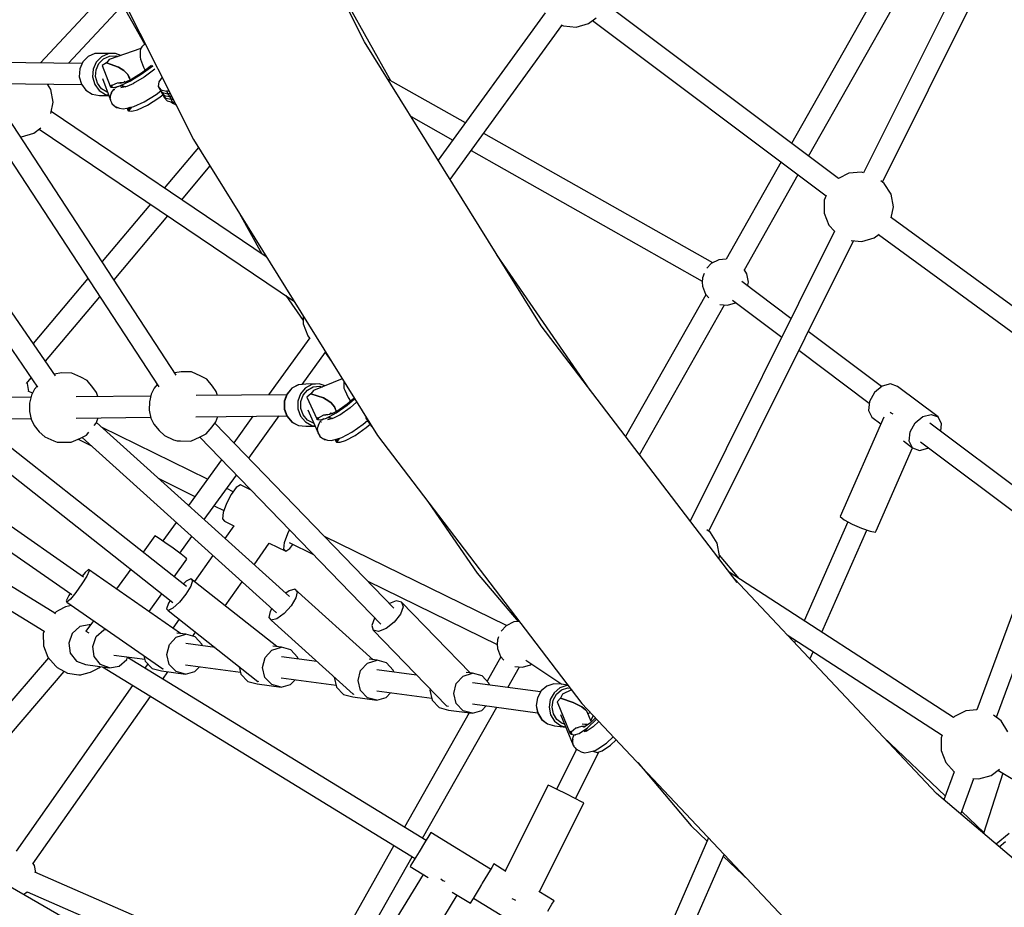
# Model space of a CAD drawing. Units: millimetres. Extents: x -6207 to 11609, y -9492 to 7110.
# Drawn here: x -1443 to -606, y -2308 to -1553 of the extents above; entities that cross this region are included whole.
import ezdxf

# ---------------------------------------------------------------- set-up
doc = ezdxf.new("R2010")
doc.units = ezdxf.units.MM
doc.layers.add('MEGA JUMBO_RZUT', color=7, linetype='Continuous')
doc.layers.add('PV-37E9', color=7, linetype='Continuous')

# ---------------------------------------------------------------- blocks, each defined once
blk = doc.blocks.new('zw$2445')
at = {"layer": 'MEGA JUMBO_RZUT'}
for p, q in [((5056.73, -1936.12), (4925.13, -1674.34)), ((4773.93, -1746.11), (4911.17, -2019.12)), ((5597.28, -1813.47), (5480.8, -2047.3)), ((5496.89, -2055.29), (5609.68, -1828.87)), ((5513.74, -1855.93), (5419.5, -2022.38)), ((5434.02, -2033.27), (5529.4, -1864.81)), ((4844.36, -1886.22), (4781.23, -1954.01)), ((4804.91, -1954.32), (4852.77, -1902.93)), ((4851.06, -1904.76), (4869.89, -1938.4)), ((5078.96, -1969.17), (5042.15, -1903.4)), ((5459.43, -2052.33), (5261.46, -1903.83)), ((5210.07, -1911.37), (5119.28, -2036.77)), ((5246.89, -1920.62), (5253.46, -1915.65)), ((5129.49, -2053.2), (5224.41, -1922.11)), ((5223.47, -1921.75), (5225.64, -1922.58)), ((5225.64, -1922.58), (5236.44, -1923.59)), ((5236.44, -1923.59), (5246.89, -1920.62)), ((5250.46, -1917.92), (5448.95, -2066.81)), ((4867.24, -1940.33), (4866.19, -1942.13)), ((4868.9, -1939.04), (4867.24, -1940.33)), ((4870.42, -1938.05), (4868.9, -1939.04)), ((5206.67, -2177.39), (5056.73, -1936.12)), ((4821.69, -1948.61), (4817.21, -1953.17)), ((4821.8, -1948.58), (4817.31, -1953.15)), ((4827.4, -1946.08), (4821.69, -1948.61)), ((4827.52, -1946.05), (4821.8, -1948.58)), ((4827.52, -1946.05), (4827.4, -1946.08)), ((4833.72, -1945.89), (4827.52, -1946.05)), ((4833.02, -1948.73), (4828.53, -1953.29)), ((4838.75, -1946.19), (4833.02, -1948.73)), ((4844.94, -1946.04), (4833.72, -1945.89)), ((4834.74, -1950.41), (4839.83, -1948.16)), ((4844.94, -1946.04), (4838.75, -1946.19)), ((4866.44, -1941.71), (4839.73, -1951.19)), ((4839.83, -1948.16), (4845.34, -1948.02)), ((4845.07, -1946.07), (4844.94, -1946.04)), ((4849.42, -1947.75), (4845.07, -1946.07)), ((4845.34, -1948.02), (4846.93, -1948.64)), ((4865.91, -1944.2), (4865.8, -1949.12)), ((4865.8, -1949.12), (4866.33, -1950.86)), ((4866.19, -1942.13), (4865.91, -1944.2)), ((4816.63, -1954.47), (4727.88, -1953.31)), ((4817.21, -1953.17), (4814.57, -1959.14)), ((4817.31, -1953.15), (4814.67, -1959.14)), ((4828.53, -1953.29), (4825.89, -1959.28)), ((4828.41, -1959.79), (4830.75, -1954.47)), ((4830.75, -1954.47), (4834.74, -1950.41)), ((4837.39, -1953.89), (4833.78, -1956.23)), ((4833.78, -1956.23), (4840.49, -1973.81)), ((4839.73, -1951.19), (4837.39, -1953.89)), ((4837.39, -1953.89), (4847.65, -1957.56)), ((4847.65, -1957.56), (4837.39, -1953.89)), ((4847.65, -1957.56), (4852.07, -1960.58)), ((4852.07, -1960.58), (4847.65, -1957.56)), ((4866.33, -1950.86), (4868.71, -1957.75)), ((4876.6, -1956.34), (4866.93, -1963.52)), ((4866.93, -1963.52), (4876.6, -1956.34)), ((4875.66, -1956.27), (4866.95, -1962.74)), ((4868.71, -1957.75), (4870.15, -1960.36)), ((4814.57, -1959.14), (4814.13, -1965.73)), ((4814.13, -1965.73), (4815.95, -1972.04)), ((4814.67, -1959.14), (4814.23, -1965.73)), ((4814.23, -1965.73), (4816.06, -1972.05)), ((4825.89, -1959.28), (4825.46, -1965.88)), ((4825.46, -1965.88), (4827.28, -1972.2)), ((4828.02, -1965.66), (4828.41, -1959.79)), ((4829.64, -1971.28), (4828.02, -1965.66)), ((4852.07, -1960.58), (4853.88, -1962.26)), ((4853.88, -1962.26), (4852.07, -1960.58)), ((4853.88, -1962.26), (4855.34, -1963.98)), ((4855.34, -1963.98), (4853.88, -1962.26)), ((4855.34, -1963.98), (4856.42, -1965.69)), ((4856.42, -1965.69), (4855.34, -1963.98)), ((4856.42, -1965.69), (4857.08, -1967.35)), ((4857.08, -1967.35), (4856.42, -1965.69)), ((4866.93, -1963.52), (4857.1, -1969.59)), ((4857.1, -1969.59), (4866.93, -1963.52)), ((4866.95, -1962.74), (4857.91, -1968.32)), ((4869.25, -1965.97), (4860.11, -1971.61)), ((4878.32, -1959.23), (4869.25, -1965.97)), ((4884.53, -1966.13), (4881.91, -1970.04)), ((4727.4, -1971.3), (4816.27, -1972.46)), ((4789.89, -1976.64), (4787.07, -1972.08)), ((4787.59, -1972.91), (4788.35, -1972.1)), ((4815.95, -1972.04), (4819.79, -1977.21)), ((4816.06, -1972.05), (4819.89, -1977.24)), ((4827.28, -1972.2), (4831.12, -1977.38)), ((4833.05, -1975.89), (4829.64, -1971.28)), ((4833.86, -1967.25), (4840.53, -1984.76)), ((4840.96, -1973.34), (4840.38, -1973.92)), ((4840.38, -1973.92), (4840.67, -1974.28)), ((4840.67, -1974.28), (4841.83, -1973.32)), ((4841.83, -1973.32), (4840.67, -1974.28)), ((4840.67, -1974.28), (4840.75, -1974.48)), ((4840.75, -1974.48), (4840.83, -1974.7)), ((4840.83, -1974.7), (4841.46, -1974.17)), ((4841.55, -1972.82), (4840.96, -1973.34)), ((4842.11, -1973.68), (4841.05, -1974.55)), ((4841.05, -1974.55), (4843.97, -1974.84)), ((4841.46, -1974.17), (4842.11, -1973.68)), ((4841.68, -1973.08), (4841.55, -1972.82)), ((4841.55, -1972.82), (4841.83, -1973.32)), ((4841.83, -1973.32), (4841.68, -1973.08)), ((4846.42, -1971.13), (4841.83, -1973.32)), ((4841.83, -1973.32), (4842.11, -1973.68)), ((4841.96, -1973.5), (4841.83, -1973.32)), ((4842.11, -1973.68), (4841.96, -1973.5)), ((4843.97, -1974.84), (4848.67, -1973.57)), ((4845.91, -1974.67), (4844.6, -1975.58)), ((4847.22, -1974.32), (4845.91, -1974.67)), ((4848.58, -1971), (4846.42, -1971.13)), ((4846.82, -1971.11), (4847.14, -1970.97)), ((4847.14, -1970.97), (4848.58, -1971)), ((4851.23, -1970.85), (4848.58, -1971)), ((4848.67, -1973.57), (4857.1, -1969.59)), ((4849.01, -1973.86), (4848.73, -1973.93)), ((4853.48, -1970.33), (4848.86, -1971.39)), ((4852.18, -1974.22), (4849.01, -1973.86)), ((4849.49, -1973.18), (4851.13, -1973.14)), ((4854.57, -1974.17), (4849.63, -1975.3)), ((4850.61, -1973.15), (4853.76, -1974.36)), ((4852.23, -1974.25), (4852.18, -1974.22)), ((4853.51, -1970.32), (4852.22, -1969.86)), ((4853.36, -1970.36), (4852.22, -1969.86)), ((4858.43, -1968), (4853.48, -1970.33)), ((4860.47, -1971.39), (4854.57, -1974.17)), ((4857.5, -1968.44), (4857.08, -1967.35)), ((4857.1, -1969.59), (4859.16, -1968.61)), ((4881.91, -1970.04), (4881.36, -1974.16)), ((4881.36, -1974.16), (4883.6, -1976.91)), ((4881.36, -1974.16), (4883.99, -1978.87)), ((5142.3, -2004.99), (5076.36, -1967.7)), ((4793.86, -2219.76), (4627.81, -1978.65)), ((4896.66, -2219.19), (4740.6, -1980.66)), ((4791.88, -1987.31), (4789.89, -1976.64)), ((4819.79, -1977.21), (4825.11, -1980.55)), ((4819.89, -1977.24), (4825.23, -1980.59)), ((4825.11, -1980.55), (4825.23, -1980.59)), ((4825.23, -1980.59), (4831.34, -1981.65)), ((4831.12, -1977.38), (4836.45, -1980.74)), ((4831.34, -1981.65), (4839.39, -1981.76)), ((4837.79, -1978.86), (4833.05, -1975.89)), ((4836.45, -1980.74), (4839.18, -1981.21)), ((4838.32, -1978.96), (4837.79, -1978.86)), ((4841.08, -1980.12), (4840.42, -1982.54)), ((4840.42, -1982.54), (4840.54, -1983.96)), ((4841.03, -1981.76), (4841.29, -1980.25)), ((4841.31, -1979.26), (4841.19, -1979.72)), ((4841.29, -1980.25), (4841.84, -1979.59)), ((4843.24, -1976.53), (4841.31, -1979.26)), ((4843.73, -1976.19), (4843.24, -1976.53)), ((4844.02, -1976.95), (4844.23, -1976.69)), ((4844.23, -1976.69), (4844.4, -1976.62)), ((4869.33, -1986.94), (4879.43, -1980.7)), ((4879.43, -1980.7), (4883.38, -1977.77)), ((4881.91, -1983.76), (4885.31, -1981.24)), ((4882.68, -1976.51), (4884.91, -1979.26)), ((4882.68, -1976.51), (4885.3, -1981.23)), ((4883.6, -1976.91), (4888.28, -1977.87)), ((4883.99, -1978.87), (4886.22, -1981.62)), ((4883.99, -1978.87), (4886.22, -1981.62)), ((4883.99, -1978.87), (4886.62, -1983.58)), ((4884.91, -1979.26), (4889.59, -1980.23)), ((4885.3, -1981.23), (4887.54, -1983.98)), ((4886.22, -1981.62), (4890.91, -1982.59)), ((4886.22, -1981.62), (4890.91, -1982.59)), ((4890.44, -1977.87), (4888.28, -1977.87)), ((4888.28, -1977.87), (4890.91, -1982.59)), ((4891.62, -1980.23), (4889.59, -1980.23)), ((4889.59, -1980.23), (4892.22, -1984.94)), ((4890.91, -1982.59), (4892.81, -1982.59)), ((4892.81, -1982.59), (4890.91, -1982.59)), ((4890.91, -1982.59), (4893.53, -1987.3)), ((4613.06, -1988.87), (4778.73, -2229.43)), ((4725.64, -1990.63), (4881.71, -2229.16)), ((4790.1, -1996.85), (4791.88, -1987.31)), ((4840.53, -1984.76), (4840.76, -1983.38)), ((4840.53, -1984.76), (4840.86, -1985.61)), ((4840.64, -1985.04), (4840.72, -1985.93)), ((4840.72, -1985.93), (4842.03, -1988.64)), ((4841.6, -1987.52), (4842.16, -1988.99)), ((4842.16, -1988.99), (4843.5, -1990.04)), ((4842.9, -1989.57), (4844.58, -1991.09)), ((4844.58, -1991.09), (4848.48, -1992.57)), ((4845.08, -1991.28), (4845.75, -1991.81)), ((4854.57, -1992.42), (4860.65, -1991.03)), ((4855.82, -1994.94), (4858.43, -1991.54)), ((4858.59, -1991.5), (4856.03, -1994.79)), ((4860.65, -1991.03), (4869.33, -1986.94)), ((4863.66, -1993.81), (4872.09, -1989.83)), ((4872.09, -1989.83), (4881.91, -1983.76)), ((4886.62, -1983.58), (4888.85, -1986.33)), ((4887.54, -1983.98), (4892.22, -1984.94)), ((4888.85, -1986.33), (4893.53, -1987.3)), ((4892.01, -1986.98), (4892.89, -1987.73)), ((4892.22, -1984.94), (4893.99, -1984.94)), ((4892.89, -1987.73), (4894.19, -1988.53)), ((4893.53, -1987.3), (4895.18, -1987.3)), ((4894.19, -1988.53), (4896.38, -1989.7)), ((4973.13, -2118.81), (4790.37, -1995.42)), ((4845.75, -1991.81), (4846.93, -1991.98)), ((4848.48, -1992.57), (4851.54, -1993.1)), ((4851.54, -1993.1), (4854.57, -1992.42)), ((4854.83, -1992.36), (4855.47, -1994.02)), ((4857.01, -1991.86), (4855.37, -1994.16)), ((4855.37, -1994.16), (4855.5, -1994.35)), ((4855.5, -1994.35), (4855.66, -1994.52)), ((4855.66, -1994.52), (4857.79, -1991.68)), ((4857.79, -1991.68), (4855.66, -1994.52)), ((4855.66, -1994.52), (4855.82, -1994.94)), ((4855.71, -1993.68), (4856.75, -1991.92)), ((4856.03, -1994.79), (4858.96, -1995.08)), ((4858.96, -1995.08), (4863.66, -1993.81)), ((5096.17, -1999.58), (5131.68, -2019.66)), ((4764.14, -2016.64), (4765.06, -2016.73)), ((4765.06, -2016.73), (4775.51, -2013.76)), ((4775.51, -2013.76), (4781.41, -2009.3)), ((4780.2, -2010.21), (4996.32, -2156.14)), ((5352.52, -2123.85), (5157.98, -2013.85)), ((4911.17, -2019.12), (5067.54, -2270.72)), ((4915.44, -2025.98), (4886.46, -2060.3)), ((5147.36, -2028.53), (5343.51, -2139.44)), ((5410.62, -2038.06), (5363.84, -2120.69)), ((4901.23, -2070.27), (4925.27, -2041.8)), ((5379.42, -2129.71), (5425.14, -2048.95)), ((5468.23, -2047.77), (5459.29, -2052.23)), ((5479.04, -2046.77), (5468.23, -2047.77)), ((5480.81, -2047.28), (5479.04, -2046.77)), ((5498.36, -2056.39), (5495.4, -2054.16)), ((5504.07, -2065.63), (5498.36, -2056.39)), ((5448.84, -2066.73), (5447.28, -2070.76)), ((5506.06, -2076.3), (5504.07, -2065.63)), ((4874.81, -2074.09), (4833.63, -2122.85)), ((5447.28, -2070.76), (5447.27, -2081.62)), ((4950.29, -2082.06), (4969.48, -2116.35)), ((5447.27, -2081.62), (5451.19, -2091.74)), ((5504.29, -2085.76), (5506.06, -2076.3)), ((4843.75, -2138.32), (4889.58, -2084.06)), ((5451.19, -2091.74), (5456.02, -2097.04)), ((5669.76, -2206.39), (5504.33, -2085.55)), ((5456.04, -2097), (5333.38, -2343.25)), ((5489.68, -2102.74), (5493.86, -2099.58)), ((5493.54, -2099.83), (5659.49, -2221.05)), ((5349.16, -2351.87), (5472.1, -2105.05)), ((5470.14, -2104.87), (5479.24, -2105.71)), ((5479.24, -2105.71), (5489.68, -2102.74)), ((5248.37, -2231.97), (5169.16, -2117.03)), ((5351.27, -2124.48), (5347.59, -2128.52)), ((5357.75, -2121.25), (5351.27, -2124.48)), ((5363.93, -2120.68), (5357.75, -2121.25)), ((5345.16, -2133), (5343.78, -2136.58)), ((5381.51, -2133.08), (5379.39, -2129.67)), ((5382.84, -2140.2), (5381.51, -2133.08)), ((4821.53, -2137.18), (4774.96, -2192.32)), ((5343.78, -2136.58), (5343.44, -2140.2)), ((5343.44, -2140.2), (5343.78, -2143.81)), ((5419.03, -2171.31), (5377.17, -2139.86)), ((5382.19, -2143.63), (5382.84, -2140.2)), ((5343.78, -2143.81), (5346.39, -2150.56)), ((4785.38, -2207.45), (4831.65, -2152.65)), ((4989.79, -2151.73), (5004.42, -2172.95)), ((5346.72, -2150.93), (5278.5, -2271.42)), ((5346.39, -2150.56), (5349.24, -2153.69)), ((5364.96, -2159.81), (5371.92, -2157.83)), ((5369.3, -2155.7), (5411.14, -2187.14)), ((5371.92, -2157.83), (5372.02, -2157.75)), ((5290.38, -2286.97), (5362.51, -2159.58)), ((5358.55, -2159.21), (5364.96, -2159.81)), ((5004.42, -2169.16), (5004.42, -2175.82)), ((5004.42, -2175.82), (5008.34, -2185.94)), ((5373.35, -2395.57), (5206.67, -2177.39)), ((5495.9, -2229.06), (5433.63, -2182.28)), ((5010.01, -2187.7), (4974.96, -2236.12)), ((5008.34, -2185.94), (5009.98, -2187.75)), ((5003.53, -2227.2), (5023.41, -2199.73)), ((5023.13, -2200.11), (5028.42, -2207.78)), ((5425.75, -2198.11), (5485.55, -2243.04)), ((4799.12, -2217.44), (4793.04, -2218.35)), ((4807.74, -2217.5), (4799.12, -2217.44)), ((4900.85, -2216.42), (4895.38, -2217.23)), ((4909.47, -2216.47), (4900.85, -2216.42)), ((4917.36, -2220.07), (4909.47, -2216.47)), ((4769.36, -2226.42), (4773.38, -2221.66)), ((4793.04, -2218.35), (4792.93, -2218.41)), ((4815.63, -2221.09), (4807.74, -2217.5)), ((4820.76, -2223.79), (4815.63, -2221.09)), ((4825.63, -2229.8), (4820.76, -2223.79)), ((4922.49, -2222.76), (4917.36, -2220.07)), ((4927.36, -2228.77), (4922.49, -2222.76)), ((5037.55, -2222.48), (5013.19, -2232.41)), ((5038.98, -2224.77), (5038.94, -2226.18)), ((4770.14, -2226.41), (4769.81, -2225.88)), ((4771.4, -2233.14), (4770.14, -2226.41)), ((4774.45, -2234.64), (4770.75, -2232.83)), ((4776.23, -2231.26), (4773.5, -2236.45)), ((4778.28, -2228.77), (4776.23, -2231.26)), ((4828.77, -2234.12), (4825.63, -2229.8)), ((4829.93, -2237.58), (4828.77, -2234.12)), ((4877.96, -2230.23), (4875.23, -2235.43)), ((4880.44, -2227.22), (4877.96, -2230.23)), ((4930.5, -2233.09), (4927.36, -2228.77)), ((4931.66, -2236.55), (4930.5, -2233.09)), ((4994.81, -2230.49), (4990.66, -2235.37)), ((4994.92, -2230.46), (4990.76, -2235.35)), ((5000.32, -2227.54), (4994.81, -2230.49)), ((5000.44, -2227.5), (4994.92, -2230.46)), ((5000.44, -2227.5), (5000.32, -2227.54)), ((5006.6, -2226.89), (5000.44, -2227.5)), ((5006.3, -2230.35), (5002.15, -2235.24)), ((5004.45, -2236.28), (5008.14, -2231.93)), ((5011.83, -2227.39), (5006.3, -2230.35)), ((5017.98, -2226.77), (5006.6, -2226.89)), ((5008.14, -2231.93), (5013.05, -2229.31)), ((5013.19, -2232.41), (5011.05, -2235.3)), ((5017.98, -2226.77), (5011.83, -2227.39)), ((5013.05, -2229.31), (5018.52, -2228.76)), ((5018.11, -2226.8), (5017.98, -2226.77)), ((5023.18, -2228.34), (5018.11, -2226.8)), ((5018.52, -2228.76), (5020.61, -2229.39)), ((5038.94, -2226.18), (5039.04, -2230.39)), ((5039.04, -2230.39), (5039.77, -2232.15)), ((5039.77, -2232.15), (5042.61, -2238.24)), ((5489.93, -2234.02), (5485.69, -2241.63)), ((5496.51, -2228.55), (5489.93, -2234.02)), ((5503.67, -2226.68), (5496.51, -2228.55)), ((5509.48, -2228.92), (5503.67, -2226.68)), ((5544.01, -2254.87), (5509.48, -2228.92)), ((4773.12, -2238.15), (4709.93, -2238.79)), ((4773.5, -2236.45), (4772.01, -2243.04)), ((4874.85, -2237.13), (4811.66, -2237.76)), ((4873.73, -2242.01), (4873.67, -2249.1)), ((4875.23, -2235.43), (4873.73, -2242.01)), ((4990.45, -2235.96), (4913.39, -2236.74)), ((4990.66, -2235.37), (4988.45, -2241.53)), ((4988.45, -2241.53), (4988.46, -2248.13)), ((4990.76, -2235.35), (4988.54, -2241.52)), ((4988.54, -2241.52), (4988.56, -2248.14)), ((5002.15, -2235.24), (4999.93, -2241.41)), ((4999.93, -2241.41), (4999.94, -2248.02)), ((5002.48, -2241.77), (5004.45, -2236.28)), ((5002.49, -2247.65), (5002.48, -2241.77)), ((5011.05, -2235.3), (5007.6, -2237.88)), ((5007.6, -2237.88), (5015.97, -2256.31)), ((5011.05, -2235.3), (5021.64, -2238.58)), ((5021.64, -2238.58), (5011.05, -2235.3)), ((5021.64, -2238.58), (5026.3, -2241.38)), ((5026.3, -2241.38), (5021.64, -2238.58)), ((5026.3, -2241.38), (5028.22, -2242.95)), ((5028.22, -2242.95), (5026.3, -2241.38)), ((5047.74, -2238.87), (5041.78, -2243.97)), ((5048.09, -2239.44), (5041.83, -2244.79)), ((5041.83, -2244.79), (5048.09, -2239.44)), ((5042.61, -2238.24), (5044.82, -2241.38)), ((5049.85, -2242.27), (5044.3, -2247.02)), ((5485.69, -2241.63), (5484.92, -2249.34)), ((4772.01, -2243.04), (4771.94, -2250.13)), ((4771.94, -2250.13), (4773.32, -2256.76)), ((4873.67, -2249.1), (4875.05, -2255.73)), ((4988.46, -2248.13), (4990.7, -2254.29)), ((4988.56, -2248.14), (4990.81, -2254.3)), ((4999.94, -2248.02), (5002.19, -2254.19)), ((5004.49, -2253.13), (5002.49, -2247.65)), ((5008.45, -2248.88), (5016.77, -2267.24)), ((5028.22, -2242.95), (5029.8, -2244.56)), ((5029.8, -2244.56), (5028.22, -2242.95)), ((5034.33, -2249.24), (5028.79, -2252.22)), ((5029.8, -2244.56), (5030.98, -2246.18)), ((5030.98, -2246.18), (5029.8, -2244.56)), ((5030.98, -2246.18), (5031.75, -2247.76)), ((5031.75, -2247.76), (5030.98, -2246.18)), ((5032.79, -2250.06), (5031.75, -2247.76)), ((5041.83, -2244.79), (5032.42, -2251.45)), ((5032.42, -2251.45), (5041.83, -2244.79)), ((5032.42, -2251.45), (5034.39, -2250.26)), ((5041.78, -2243.97), (5033.13, -2250.09)), ((5044.3, -2247.02), (5035.55, -2253.21)), ((5484.92, -2249.34), (5487.83, -2255.09)), ((4817.92, -2390.92), (4626.63, -2257.8)), ((4709.91, -2256.79), (4773.19, -2256.15)), ((4905.21, -2399.02), (4727.72, -2258.55)), ((4773.32, -2256.76), (4775.95, -2262.03)), ((4811.64, -2255.76), (4874.92, -2255.13)), ((4828.53, -2260.1), (4830.15, -2255.58)), ((4875.05, -2255.73), (4877.68, -2261.01)), ((4913.37, -2254.74), (4990.58, -2253.96)), ((4927.05, -2263.29), (4930.26, -2259.07)), ((4930.26, -2259.07), (4931.88, -2254.55)), ((4961.83, -2254.25), (4945.51, -2276.8)), ((4958.16, -2289.86), (4984.1, -2254.02)), ((4990.7, -2254.29), (4994.87, -2259.16)), ((4990.81, -2254.3), (4994.98, -2259.19)), ((4994.87, -2259.16), (5000.4, -2262.1)), ((4994.98, -2259.19), (5000.53, -2262.13)), ((5002.19, -2254.19), (5006.37, -2259.07)), ((5008.2, -2257.47), (5004.49, -2253.13)), ((5006.37, -2259.07), (5011.91, -2262.02)), ((5013.13, -2260.08), (5008.2, -2257.47)), ((5016.41, -2255.81), (5015.87, -2256.43)), ((5015.87, -2256.43), (5016.2, -2256.8)), ((5016.2, -2256.8), (5017.29, -2255.77)), ((5017.29, -2255.77), (5016.2, -2256.8)), ((5016.2, -2256.8), (5016.29, -2257.02)), ((5016.29, -2257.02), (5016.4, -2257.24)), ((5016.4, -2257.24), (5016.98, -2256.67)), ((5016.96, -2255.25), (5016.41, -2255.81)), ((5017.6, -2256.14), (5016.6, -2257.08)), ((5016.6, -2257.08), (5019.59, -2257.32)), ((5017.11, -2255.51), (5016.96, -2255.25)), ((5016.96, -2255.25), (5017.29, -2255.77)), ((5016.98, -2256.67), (5017.6, -2256.14)), ((5017.29, -2255.77), (5017.11, -2255.51)), ((5018.89, -2258.82), (5017.16, -2261.69)), ((5021.71, -2253.27), (5017.29, -2255.77)), ((5017.29, -2255.77), (5017.6, -2256.14)), ((5017.44, -2255.96), (5017.29, -2255.77)), ((5017.6, -2256.14), (5017.44, -2255.96)), ((5019.36, -2258.44), (5018.89, -2258.82)), ((5019.59, -2257.32), (5024.23, -2255.86)), ((5019.72, -2259.24), (5019.92, -2258.96)), ((5019.92, -2258.96), (5020.07, -2258.89)), ((5021.43, -2256.76), (5020.18, -2257.77)), ((5022.12, -2256.52), (5021.43, -2256.76)), ((5023.86, -2252.99), (5021.71, -2253.27)), ((5022.12, -2253.22), (5022.43, -2253.05)), ((5022.43, -2253.05), (5023.86, -2252.99)), ((5026.71, -2252.61), (5023.86, -2252.99)), ((5028.79, -2252.22), (5024.2, -2253.45)), ((5024.23, -2255.86), (5032.42, -2251.45)), ((5027.63, -2255.84), (5024.49, -2255.72)), ((5030.13, -2255.98), (5025.24, -2257.29)), ((5025.6, -2255.12), (5026.58, -2255.03)), ((5026.19, -2255.07), (5029.64, -2256.11)), ((5027.06, -2252.68), (5026.71, -2252.61)), ((5029.2, -2252), (5027.38, -2251.49)), ((5029.04, -2252.09), (5027.38, -2251.49)), ((5027.69, -2255.87), (5027.63, -2255.84)), ((5036.38, -2252.62), (5030.13, -2255.98)), ((5055.46, -2261), (5059.12, -2257.88)), ((5057.8, -2255.05), (5057.76, -2255.95)), ((5057.76, -2255.95), (5060.24, -2259.09)), ((5057.76, -2255.95), (5060.76, -2260.19)), ((5059.26, -2258.07), (5061.19, -2260.52)), ((5059.26, -2258.07), (5062.26, -2262.31)), ((5060.24, -2259.09), (5060.32, -2259.11)), ((5497.93, -2255.03), (5460.78, -2339.53)), ((5487.83, -2255.09), (5495.4, -2260.78)), ((5504.16, -2251.66), (5503.33, -2251.02)), ((5505.78, -2252.54), (5504.16, -2251.66)), ((5524.46, -2259.96), (5531.05, -2254.49)), ((5531.05, -2254.49), (5538.2, -2252.63)), ((5538.2, -2252.63), (5544.01, -2254.87)), ((5546.92, -2260.62), (5544.01, -2254.87)), ((5669.16, -2253.53), (5577.12, -2503.63)), ((5593.66, -2510.04), (5685.94, -2259.3)), ((4793.53, -2421.44), (4536.3, -2263.81)), ((4775.95, -2262.03), (4780.24, -2267.38)), ((4780.24, -2267.38), (4785, -2271.71)), ((4826.97, -2262.15), (4828.53, -2260.1)), ((4992.74, -2407.41), (4828.75, -2259.48)), ((4923.21, -2307.59), (4833.11, -2263.41)), ((4877.68, -2261.01), (4881.97, -2266.36)), ((4881.97, -2266.36), (4886.73, -2270.69)), ((4922.06, -2269.27), (4927.05, -2263.29)), ((5081.66, -2417.33), (4929.41, -2260.18)), ((5000.4, -2262.1), (5000.53, -2262.13)), ((5000.53, -2262.13), (5006.68, -2262.73)), ((5006.68, -2262.73), (5014.69, -2262.65)), ((5011.91, -2262.02), (5014.51, -2262.27)), ((5013.54, -2260.12), (5013.13, -2260.08)), ((5016.99, -2262.57), (5016.5, -2265.02)), ((5016.5, -2265.02), (5016.72, -2266.43)), ((5016.77, -2267.24), (5016.9, -2265.86)), ((5016.77, -2267.24), (5017.15, -2268.07)), ((5016.89, -2267.51), (5017.03, -2268.39)), ((5017.16, -2261.69), (5017.07, -2262.16)), ((5017.07, -2264.23), (5017.22, -2262.72)), ((5017.22, -2262.72), (5017.72, -2262.01)), ((5045.78, -2267.85), (5055.46, -2261)), ((5048.73, -2270.51), (5058.14, -2263.86)), ((5058.14, -2263.86), (5061.39, -2261.08)), ((5060.76, -2260.19), (5061.84, -2261.56)), ((5060.76, -2260.19), (5061.84, -2261.56)), ((5060.76, -2260.19), (5062.66, -2262.88)), ((5062.26, -2262.31), (5062.49, -2262.6)), ((5519.45, -2275.29), (5520.22, -2267.58)), ((5520.22, -2267.58), (5524.46, -2259.96)), ((5638.68, -2336.34), (5537.12, -2260.03)), ((5546.29, -2266.92), (5546.92, -2260.62)), ((4516.01, -2272.48), (4784.32, -2436.9)), ((4616.45, -2272.56), (4807.82, -2405.74)), ((4716.48, -2272.36), (4893.68, -2412.6)), ((4785, -2271.71), (4792.52, -2275.18)), ((4792.52, -2275.18), (4795.52, -2276.23)), ((4807.2, -2276.33), (4815.16, -2272.83)), ((4813.25, -2273.67), (4824.11, -2278.99)), ((4815.16, -2272.83), (4820.33, -2270.3)), ((4816.53, -2272.16), (4981.92, -2421.36)), ((4820.33, -2270.3), (4822.36, -2267.87)), ((4886.73, -2270.69), (4894.25, -2274.16)), ((4894.25, -2274.16), (4897.25, -2275.2)), ((4897.25, -2275.2), (4900.31, -2275.25)), ((4900.31, -2275.25), (4908.93, -2275.31)), ((4908.93, -2275.31), (4916.88, -2271.81)), ((4916.52, -2271.97), (5070.5, -2430.9)), ((4916.88, -2271.81), (4922.06, -2269.27)), ((5017.03, -2268.39), (5018.52, -2270.98)), ((5018.02, -2269.91), (5018.68, -2271.33)), ((5018.68, -2271.33), (5020.09, -2272.28)), ((5019.51, -2271.9), (5021.22, -2273.24)), ((5021.22, -2273.24), (5025.28, -2274.61)), ((5021.76, -2273.42), (5022.45, -2273.89)), ((5022.45, -2273.89), (5023.33, -2273.95)), ((5025.28, -2274.61), (5028.36, -2274.91)), ((5028.36, -2274.91), (5034.91, -2273.16)), ((5031.66, -2274.02), (5032.26, -2275.35)), ((5033.35, -2273.57), (5032.17, -2275.5)), ((5032.17, -2275.5), (5032.32, -2275.69)), ((5032.32, -2275.69), (5032.5, -2275.87)), ((5032.48, -2274.99), (5033.17, -2273.62)), ((5032.5, -2275.87), (5034.14, -2273.36)), ((5034.14, -2273.36), (5032.5, -2275.87)), ((5032.5, -2275.87), (5032.7, -2276.31)), ((5032.7, -2276.31), (5034.79, -2273.19)), ((5034.93, -2273.15), (5032.91, -2276.14)), ((5034.91, -2273.16), (5037.36, -2272.38)), ((5035.9, -2276.38), (5040.54, -2274.92)), ((5037.36, -2272.38), (5045.78, -2267.85)), ((5040.54, -2274.92), (5048.73, -2270.51)), ((5067.54, -2270.72), (5241.36, -2498.26)), ((5514.64, -2275.23), (5522.36, -2281.03)), ((5522.36, -2281.03), (5519.45, -2275.29)), ((5529.25, -2275.87), (5632.41, -2353.38)), ((4795.52, -2276.23), (4798.58, -2276.28)), ((4798.58, -2276.28), (4807.2, -2276.33)), ((5032.91, -2276.14), (5035.9, -2276.38)), ((5491.39, -2351.66), (5522.42, -2281.06)), ((5522.36, -2281.03), (5528.17, -2283.28)), ((5528.17, -2283.28), (5535.33, -2281.41)), ((5535.33, -2281.41), (5535.94, -2280.9)), ((4935.11, -2291.16), (4906.96, -2330.04)), ((4881.68, -2307.23), (4912.53, -2322.35)), ((4920.34, -2342.1), (4947.76, -2304.22)), ((4945.09, -2318.32), (4939.53, -2315.59)), ((4947.65, -2314.89), (4943.32, -2320.71)), ((4951.08, -2312.57), (4947.65, -2314.89)), ((4960.17, -2317.03), (4951.08, -2312.57)), ((4943.32, -2320.71), (4939.25, -2328.47)), ((4928.84, -2330.35), (4937.14, -2334.43)), ((4939.25, -2328.47), (4936.55, -2336.09)), ((5111.02, -2327.65), (5152.38, -2387.66)), ((4936.55, -2336.09), (4935.93, -2341.52)), ((4935.93, -2341.52), (4937.55, -2343.32)), ((5333.45, -2343.11), (5331.65, -2340.99)), ((5460.78, -2339.53), (5464.32, -2342.28)), ((5464.32, -2342.28), (5471.02, -2345.91)), ((4896.58, -2344.38), (4885.18, -2360.13)), ((4937.55, -2343.32), (4945.52, -2347.23)), ((4945.52, -2347.23), (4937.96, -2358)), ((4991.32, -2354), (4992.96, -2350.87)), ((5350.62, -2352.98), (5347.66, -2350.74)), ((5467.22, -2343.85), (5430.25, -2427.94)), ((5445.25, -2437.66), (5483.37, -2350.95)), ((5471.02, -2345.91), (5479.07, -2349.46)), ((5479.07, -2349.46), (5486.32, -2351.97)), ((4878.46, -2355.88), (4868.35, -2369.84)), ((4881.29, -2357.51), (4878.46, -2355.88)), ((4887.02, -2361.37), (4881.29, -2357.51)), ((4899.68, -2370.62), (4909.95, -2356.44)), ((4988.61, -2361.62), (4991.32, -2354)), ((5177.16, -2432.13), (5022.53, -2356.3)), ((5356.33, -2362.21), (5350.62, -2352.98)), ((5486.32, -2351.97), (5490.83, -2352.78)), ((5490.83, -2352.78), (5491.39, -2351.66)), ((4894.1, -2366.44), (4887.02, -2361.37)), ((4900.65, -2371.34), (4894.1, -2366.44)), ((4962.73, -2380.35), (4975.63, -2361.99)), ((4975.63, -2361.99), (4989.61, -2368.85)), ((4987.99, -2367.05), (4988.61, -2361.62)), ((4989.61, -2368.85), (4987.99, -2367.05)), ((4989.61, -2368.85), (4993.05, -2366.53)), ((4992.57, -2361.61), (5013.14, -2371.69)), ((4993.05, -2366.53), (4995.6, -2363.1)), ((5358.32, -2372.88), (5356.33, -2362.21)), ((4894.86, -2390.82), (4905.72, -2375.81)), ((4904.9, -2374.77), (4900.65, -2371.34)), ((4905.72, -2375.81), (4904.9, -2374.77)), ((4927.76, -2372.5), (4912.16, -2394.7)), ((5357.87, -2375.31), (5358.32, -2372.88)), ((5375.01, -2392.14), (5358.22, -2372.33)), ((4822.08, -2384.42), (4819.1, -2387.09)), ((4900.32, -2438.87), (4822.08, -2384.42)), ((4822.08, -2384.42), (4822.59, -2385.49)), ((4857.9, -2384.28), (4845.83, -2400.95)), ((4820.5, -2389.99), (4816.37, -2396.73)), ((4819.1, -2387.09), (4816.67, -2390.05)), ((4822.59, -2385.49), (4820.5, -2389.99)), ((4909.07, -2392.25), (4905.12, -2394.29)), ((4982.03, -2450), (4909.07, -2392.25)), ((4909.07, -2392.25), (4910.45, -2393.85)), ((5152.38, -2387.66), (5187.1, -2428.62)), ((5557.14, -2510.17), (5366.53, -2386.65)), ((5542.84, -2574.85), (5370.94, -2392.42)), ((4816.37, -2396.73), (4811.29, -2403.9)), ((4905.12, -2394.29), (4902.43, -2396.81)), ((4908.88, -2398.64), (4904.78, -2405.36)), ((4910.45, -2393.85), (4908.88, -2398.64)), ((4938.17, -2415.28), (4952.53, -2394.85)), ((4997.4, -2401.19), (4992.61, -2402.48)), ((5063.84, -2461.13), (4997.4, -2401.19)), ((4997.4, -2401.19), (4999.5, -2403.44)), ((5059.44, -2394.4), (5169.26, -2448.26)), ((4805.25, -2406.67), (4803.15, -2411.18)), ((4806.65, -2409.58), (4803.67, -2412.24)), ((4806.42, -2404.76), (4805.25, -2406.67)), ((4811.29, -2403.9), (4806.65, -2409.58)), ((4873.55, -2420.24), (4884.4, -2405.26)), ((4904.78, -2405.36), (4899.25, -2412.2)), ((4992.61, -2402.48), (4989.64, -2404.62)), ((4998.33, -2408.62), (4994.22, -2415.35)), ((4999.5, -2403.44), (4998.33, -2408.62)), ((4802.49, -2416.25), (4796.45, -2419.34)), ((4807.52, -2414.93), (4802.49, -2416.25)), ((4803.15, -2411.18), (4803.67, -2412.24)), ((4803.67, -2412.24), (4885.18, -2468.97)), ((4890.01, -2412.97), (4888.44, -2417.77)), ((4888.44, -2417.77), (4889.82, -2419.36)), ((4893.78, -2417.32), (4889.82, -2419.36)), ((4891.36, -2410.76), (4890.01, -2412.97)), ((4899.25, -2412.2), (4893.78, -2417.32)), ((4977.84, -2417.68), (4976.32, -2420.15)), ((4994.22, -2415.35), (4988.26, -2421.82)), ((5083.63, -2411.17), (5077.86, -2413.41)), ((5088.11, -2412.11), (5083.63, -2411.17)), ((5089.36, -2416.27), (5087.05, -2422.54)), ((5146.49, -2472.38), (5088.11, -2412.11)), ((5088.11, -2412.11), (5089.36, -2416.27)), ((4793.56, -2421.41), (4793.08, -2421.99)), ((4794.42, -2420.56), (4793.56, -2421.41)), ((4796.45, -2419.34), (4794.42, -2420.56)), ((4889.82, -2419.36), (4966.03, -2479.68)), ((4899, -2426.63), (4893.65, -2434.23)), ((4976.32, -2420.15), (4975.16, -2425.34)), ((4975.16, -2425.34), (4977.25, -2427.58)), ((4982.05, -2426.3), (4977.25, -2427.58)), ((4988.26, -2421.82), (4982.05, -2426.3)), ((5065.11, -2425.7), (5062.8, -2431.96)), ((5065.26, -2425.5), (5065.11, -2425.7)), ((5087.05, -2422.54), (5081.8, -2429.22)), ((4814.56, -2433.02), (4808.16, -2438.7)), ((4822.72, -2431.45), (4814.56, -2433.02)), ((4826.27, -2427.97), (4819.87, -2436.81)), ((4823.66, -2431.57), (4822.72, -2431.45)), ((4977.25, -2427.58), (5046.86, -2490.38)), ((5062.8, -2431.96), (5064.05, -2436.12)), ((5075.02, -2434.54), (5068.52, -2437.07)), ((5081.8, -2429.22), (5075.02, -2434.54)), ((5177.06, -2432.18), (5172.67, -2436.99)), ((5183.54, -2428.95), (5177.06, -2432.18)), ((5188.09, -2428.53), (5183.54, -2428.95)), ((4784.29, -2436.89), (4783.55, -2438.97)), ((4783.55, -2438.97), (4783.69, -2449.24)), ((4808.16, -2438.7), (4805.24, -2446.98)), ((4819.87, -2436.81), (4822.31, -2438.22)), ((4819.87, -2436.81), (4820.05, -2437.03)), ((4825.62, -2449.75), (4828.54, -2441.48)), ((4828.54, -2441.48), (4834.94, -2435.79)), ((4834.94, -2435.79), (4836.95, -2435.4)), ((4890.78, -2448.11), (4896.67, -2441.83)), ((4896.67, -2441.83), (4904.68, -2439.47)), ((4904.68, -2439.47), (4897.01, -2438.42)), ((4912.66, -2441.65), (4904.68, -2439.47)), ((4910.73, -2441.12), (4913.08, -2437.77)), ((4918.48, -2447.8), (4912.66, -2441.65)), ((5068.52, -2437.07), (5064.05, -2436.12)), ((5064.05, -2436.12), (5126.18, -2500.25)), ((5170.53, -2441.79), (5169.57, -2444.28)), ((5415.73, -2439.95), (5547.47, -2525.32)), ((4783.69, -2449.24), (4787.38, -2458.88)), ((4805.24, -2446.98), (4806.58, -2455.63)), ((4826.96, -2458.4), (4825.62, -2449.75)), ((4888.59, -2456.63), (4890.78, -2448.11)), ((4929.62, -2450.86), (4904.66, -2447.46)), ((4918.87, -2449.39), (4918.48, -2447.8)), ((4977.94, -2452.89), (4985.95, -2450.53)), ((4985.95, -2450.53), (4978.8, -2449.56)), ((4993.93, -2452.71), (4985.95, -2450.53)), ((5169.57, -2444.28), (5169.23, -2447.9)), ((5169.23, -2447.9), (5169.57, -2451.52)), ((5169.57, -2451.52), (5172.18, -2458.27)), ((5422.92, -2444.61), (5422.03, -2446.63)), ((4787.99, -2459.59), (4671.61, -2594.5)), ((4787.38, -2458.88), (4794.17, -2466.72)), ((4806.58, -2455.63), (4811.82, -2462.33)), ((4832.21, -2465.1), (4826.96, -2458.4)), ((4843.47, -2457.13), (4869.91, -2460.73)), ((4854.52, -2460.81), (4855.26, -2458.73)), ((5108.91, -2614.71), (4855.1, -2459.17)), ((4869.19, -2457.84), (4870.3, -2462.32)), ((4890.68, -2465.09), (4888.59, -2456.63)), ((4969.86, -2467.69), (4972.06, -2459.18)), ((4972.06, -2459.18), (4977.94, -2452.89)), ((5016.09, -2462.63), (4985.93, -2458.52)), ((4999.75, -2458.86), (4993.93, -2452.71)), ((5000.14, -2460.45), (4999.75, -2458.86)), ((5172.51, -2458.63), (5160.77, -2479.37)), ((5172.18, -2458.27), (5175.03, -2461.39)), ((5435.17, -2460.58), (5437.92, -2454.33)), ((4794.17, -2466.72), (4795.27, -2467.7)), ((4795.27, -2467.7), (4804.07, -2472.55)), ((4811.82, -2462.33), (4819.57, -2465.29)), ((4819.57, -2465.29), (4839.95, -2468.07)), ((4828.4, -2469.35), (4830.93, -2468.02)), ((4830.93, -2468.02), (4832.31, -2467.03)), ((4839.95, -2468.07), (4832.21, -2465.1)), ((4833.81, -2467.23), (5099.51, -2630.05)), ((4839.95, -2468.07), (4848.12, -2466.5)), ((4848.12, -2466.5), (4854.52, -2460.81)), ((4872.37, -2464.51), (4869.79, -2468.18)), ((4870.3, -2462.32), (4876.12, -2468.47)), ((4876.12, -2468.47), (4884.1, -2470.66)), ((4896.5, -2471.24), (4890.68, -2465.09)), ((4904.51, -2465.44), (4951.18, -2471.79)), ((4912.49, -2471.06), (4916.26, -2467.04)), ((4949.99, -2466.98), (4951.57, -2473.38)), ((4971.96, -2476.16), (4969.86, -2467.69)), ((5053.33, -2470.24), (5059.22, -2463.96)), ((5059.22, -2463.96), (5067.22, -2461.59)), ((5067.22, -2461.59), (5060.69, -2460.7)), ((5075.2, -2463.78), (5067.22, -2461.59)), ((5081.02, -2469.93), (5075.2, -2463.78)), ((5178.42, -2484.72), (5188.29, -2467.28)), ((5184.34, -2466.92), (5190.74, -2467.51)), ((5190.74, -2467.51), (5197.71, -2465.53)), ((5193.7, -2461.59), (5224.25, -2481.91)), ((5197.71, -2465.53), (5198.6, -2464.85)), ((4686.75, -2604.02), (4801.42, -2471.09)), ((4804.07, -2472.55), (4813.95, -2473.96)), ((4813.95, -2473.96), (4815.62, -2473.82)), ((4815.62, -2473.82), (4818.3, -2473.18)), ((4818.3, -2473.18), (4823.74, -2471.75)), ((4823.74, -2471.75), (4828.4, -2469.35)), ((4884.1, -2470.66), (4904.48, -2473.43)), ((4885.11, -2477.56), (4889.46, -2471.38)), ((4885.18, -2468.97), (4885.64, -2468.56)), ((4904.48, -2473.43), (4896.5, -2471.24)), ((4904.48, -2473.43), (4912.49, -2471.06)), ((4951.57, -2473.38), (4957.39, -2479.53)), ((4977.77, -2482.31), (4971.96, -2476.16)), ((4985.78, -2476.5), (5032.45, -2482.85)), ((5030.78, -2475.87), (5030.75, -2475.98)), ((5030.75, -2475.98), (5032.85, -2484.44)), ((5051.14, -2478.75), (5053.33, -2470.24)), ((5100.91, -2474.17), (5067.2, -2469.58)), ((5081.41, -2471.52), (5081.02, -2469.93)), ((5134.6, -2481.3), (5140.49, -2475.02)), ((5140.49, -2475.02), (5148.5, -2472.65)), ((5148.5, -2472.65), (5142.91, -2471.89)), ((5156.48, -2474.84), (5148.5, -2472.65)), ((5162.29, -2480.99), (5156.48, -2474.84)), ((4859.43, -2482.93), (4760.44, -2623.76)), ((4957.39, -2479.53), (4965.37, -2481.72)), ((4965.37, -2481.72), (4985.75, -2484.49)), ((4966.03, -2479.68), (4966.71, -2479.33)), ((4985.75, -2484.49), (4977.77, -2482.31)), ((4985.75, -2484.49), (4993.76, -2482.13)), ((4993.76, -2482.13), (4997.54, -2478.1)), ((5032.85, -2484.44), (5038.66, -2490.59)), ((5053.23, -2487.22), (5051.14, -2478.75)), ((5132.41, -2489.81), (5134.6, -2481.3)), ((5206.21, -2488.5), (5148.47, -2480.64)), ((5162.69, -2482.58), (5162.29, -2480.99)), ((5211.57, -2483.5), (5206.68, -2487.65)), ((5211.68, -2483.49), (5206.78, -2487.64)), ((5217.52, -2481.49), (5211.57, -2483.5)), ((5217.64, -2481.47), (5211.68, -2483.49)), ((5217.64, -2481.47), (5217.52, -2481.49)), ((5223.84, -2481.86), (5217.64, -2481.47)), ((5222.56, -2484.97), (5217.65, -2489.12)), ((5228.51, -2482.95), (5222.56, -2484.97)), ((5229.41, -2482.62), (5223.84, -2481.86)), ((5224.1, -2486.82), (5229.39, -2485.02)), ((5229.72, -2483.02), (5228.51, -2482.95)), ((5229.39, -2485.02), (5231.34, -2485.15)), ((4774.83, -2634.46), (4874.74, -2492.31)), ((5038.66, -2490.59), (5046.64, -2492.78)), ((5046.64, -2492.78), (5067.03, -2495.55)), ((5046.86, -2490.38), (5047.76, -2490.14)), ((5059.05, -2493.37), (5053.23, -2487.22)), ((5067.03, -2495.55), (5059.05, -2493.37)), ((5067.03, -2495.55), (5075.03, -2493.19)), ((5067.06, -2487.56), (5113.73, -2493.91)), ((5075.03, -2493.19), (5078.81, -2489.16)), ((5112.31, -2485.93), (5112.03, -2487.04)), ((5112.03, -2487.04), (5114.12, -2495.5)), ((5134.5, -2498.28), (5132.41, -2489.81)), ((5203.5, -2493.37), (5202.46, -2499.89)), ((5203.59, -2493.37), (5202.55, -2499.9)), ((5206.68, -2487.65), (5203.5, -2493.37)), ((5206.78, -2487.64), (5203.59, -2493.37)), ((5217.65, -2489.12), (5214.46, -2494.85)), ((5216.91, -2495.6), (5219.74, -2490.51)), ((5219.74, -2490.51), (5224.1, -2486.82)), ((5224.77, -2490.32), (5223.18, -2493.82)), ((5232.57, -2486.75), (5224.77, -2490.32)), ((5105.88, -2612.85), (5168.96, -2501.43)), ((5114.12, -2495.5), (5119.94, -2501.65)), ((5119.94, -2501.65), (5127.92, -2503.84)), ((5126.18, -2500.25), (5127.93, -2500.62)), ((5140.32, -2504.43), (5134.5, -2498.28)), ((5148.33, -2498.62), (5203.67, -2506.16)), ((5156.31, -2504.25), (5160.08, -2500.22)), ((5202.46, -2499.89), (5203.7, -2506.33)), ((5202.55, -2499.9), (5203.8, -2506.36)), ((5214.46, -2494.85), (5213.42, -2501.38)), ((5213.42, -2501.38), (5214.67, -2507.84)), ((5215.98, -2501.41), (5216.91, -2495.6)), ((5217.09, -2507.14), (5215.98, -2501.41)), ((5223.18, -2493.82), (5220.28, -2496.94)), ((5220.28, -2496.94), (5231.15, -2523.17)), ((5223.18, -2493.82), (5234.01, -2497.44)), ((5234.01, -2497.44), (5223.18, -2493.82)), ((5234.01, -2497.44), (5239.06, -2499.94)), ((5239.06, -2499.94), (5234.01, -2497.44)), ((5239.06, -2499.94), (5241.23, -2501.24)), ((5241.23, -2501.24), (5239.06, -2499.94)), ((5241.23, -2501.24), (5243.08, -2502.52)), ((5243.08, -2502.52), (5241.23, -2501.24)), ((5241.36, -2498.26), (5430.81, -2699.31)), ((5145.55, -2506.24), (5090.52, -2603.44)), ((5127.92, -2503.84), (5148.3, -2506.61)), ((5148.3, -2506.61), (5140.32, -2504.43)), ((5148.3, -2506.61), (5156.31, -2504.25)), ((5203.7, -2506.33), (5207.06, -2511.81)), ((5203.8, -2506.36), (5207.16, -2511.86)), ((5214.67, -2507.84), (5218.03, -2513.33)), ((5220.08, -2512.03), (5217.09, -2507.14)), ((5223.14, -2507.65), (5233.95, -2533.77)), ((5243.08, -2502.52), (5244.55, -2503.75)), ((5244.55, -2503.75), (5243.08, -2502.52)), ((5244.55, -2503.75), (5245.62, -2504.9)), ((5245.62, -2504.9), (5244.55, -2503.75)), ((5249.42, -2514.07), (5245.62, -2504.9)), ((5246.4, -2506.8), (5248.53, -2505.86)), ((5251.05, -2508.54), (5248.91, -2512.83)), ((5557.87, -2509.33), (5557.12, -2510.16)), ((5567.59, -2504.49), (5557.87, -2509.33)), ((5577.13, -2503.61), (5567.59, -2504.49)), ((5597.71, -2513.11), (5591.27, -2508.24)), ((5207.06, -2511.81), (5212.07, -2515.61)), ((5207.16, -2511.86), (5212.18, -2515.66)), ((5212.07, -2515.61), (5212.18, -2515.66)), ((5212.18, -2515.66), (5218.19, -2517.26)), ((5218.03, -2513.33), (5223.05, -2517.14)), ((5218.19, -2517.26), (5227.65, -2518.54)), ((5224.54, -2515.42), (5220.08, -2512.03)), ((5223.05, -2517.14), (5227.57, -2518.34)), ((5226.58, -2515.96), (5224.54, -2515.42)), ((5238.26, -2518.69), (5236.2, -2519.39)), ((5236.87, -2519.04), (5238.26, -2518.69)), ((5240.99, -2517.76), (5238.26, -2518.69)), ((5244.13, -2517.92), (5240.99, -2517.76)), ((5245.77, -2516.02), (5241.5, -2515.85)), ((5245.85, -2516.47), (5241.5, -2515.85)), ((5241.8, -2517.8), (5242.46, -2517.63)), ((5242.46, -2517.63), (5244.2, -2517.87)), ((5248.42, -2515.03), (5242.83, -2518.8)), ((5243.81, -2518.13), (5242.93, -2518.35)), ((5250.82, -2518.22), (5244.84, -2522.24)), ((5246.47, -2516.35), (5245.77, -2516.02)), ((5245.85, -2516.47), (5245.85, -2516.47)), ((5245.85, -2516.47), (5246.1, -2516.59)), ((5246.1, -2516.59), (5245.85, -2516.47)), ((5246.13, -2518.93), (5253.84, -2511.5)), ((5253, -2510.61), (5248.42, -2515.03)), ((5255.72, -2513.5), (5250.82, -2518.22)), ((5603.43, -2522.34), (5597.71, -2513.11)), ((5231.48, -2522.59), (5231.07, -2523.32)), ((5231.07, -2523.32), (5231.44, -2523.87)), ((5231.44, -2523.87), (5232.32, -2522.66)), ((5232.32, -2522.66), (5231.44, -2523.87)), ((5231.44, -2523.87), (5231.56, -2524.17)), ((5231.92, -2521.91), (5231.48, -2522.59)), ((5231.56, -2524.17), (5231.7, -2524.5)), ((5231.7, -2524.5), (5232.17, -2523.84)), ((5232.68, -2523.21), (5231.87, -2524.3)), ((5231.87, -2524.3), (5234.77, -2525.05)), ((5232.11, -2522.29), (5231.92, -2521.91)), ((5231.92, -2521.91), (5232.32, -2522.66)), ((5232.32, -2522.66), (5232.11, -2522.29)), ((5232.17, -2523.84), (5232.68, -2523.21)), ((5236.2, -2519.39), (5232.32, -2522.66)), ((5232.32, -2522.66), (5232.68, -2523.21)), ((5232.49, -2522.94), (5232.32, -2522.66)), ((5232.68, -2523.21), (5232.49, -2522.94)), ((5234.48, -2524.98), (5233.32, -2528.15)), ((5234.77, -2525.05), (5238.98, -2523.74)), ((5235.35, -2525.61), (5235.49, -2525.31)), ((5235.49, -2525.31), (5235.64, -2525.21)), ((5236.59, -2519.26), (5236.87, -2519.04)), ((5238.98, -2523.74), (5246.13, -2518.93)), ((5243.18, -2520.92), (5245.75, -2521.08)), ((5245.52, -2521.79), (5243.34, -2522.31)), ((5244.22, -2520.22), (5245.33, -2519.82)), ((5245.41, -2521.06), (5246.1, -2521.4)), ((5262.34, -2531.95), (5267.98, -2526.51)), ((5550.17, -2576.86), (5497.64, -2526.87)), ((5547.47, -2525.32), (5546.63, -2527.48)), ((5233.31, -2529.04), (5233.28, -2531.56)), ((5233.28, -2531.56), (5233.77, -2532.88)), ((5233.32, -2528.15), (5233.32, -2528.63)), ((5233.55, -2529.39), (5233.91, -2528.62)), ((5233.68, -2530.85), (5233.55, -2529.39)), ((5233.95, -2533.77), (5233.83, -2532.43)), ((5233.95, -2533.77), (5234.49, -2534.47)), ((5234.21, -2534.11), (5234.43, -2534.72)), ((5234.43, -2534.72), (5236.06, -2536.54)), ((5254.99, -2536.89), (5262.34, -2531.95)), ((5258.6, -2538.59), (5265.75, -2533.78)), ((5265.75, -2533.78), (5270.51, -2529.2)), ((5546.63, -2527.48), (5546.63, -2538.33)), ((5236.71, -2537.31), (5219.84, -2571.19)), ((5235.68, -2536.05), (5236.6, -2537.26)), ((5235.92, -2579.2), (5255.69, -2539.5)), ((5236.6, -2537.26), (5237.39, -2537.58)), ((5236.74, -2537.21), (5240.61, -2539.41)), ((5240.61, -2539.41), (5243.62, -2540.2)), ((5243.62, -2540.2), (5246.71, -2539.79)), ((5246.71, -2539.79), (5252.7, -2538.35)), ((5251.07, -2538.74), (5251.32, -2539.35)), ((5251.32, -2539.35), (5251.65, -2538.6)), ((5251.74, -2538.58), (5251.49, -2539.15)), ((5251.49, -2539.15), (5254.39, -2539.91)), ((5252.7, -2538.35), (5254.99, -2536.89)), ((5254.39, -2539.91), (5258.6, -2538.59)), ((5546.63, -2538.33), (5550.55, -2548.46)), ((5288.75, -2548.55), (5334.25, -2602.23)), ((5550.55, -2548.46), (5557.72, -2556.33)), ((5557.74, -2556.29), (5548.99, -2580.06)), ((5578.6, -2562.43), (5589.04, -2559.46)), ((5599.09, -2557.49), (5582.68, -2608.68)), ((5589.04, -2559.46), (5596.25, -2554.01)), ((5594.95, -2555), (5668.94, -2599.53)), ((5212.66, -2567.62), (5176.28, -2640.64)), ((5214.7, -2568.63), (5212.66, -2567.62)), ((5220.27, -2571.41), (5214.7, -2568.63)), ((5563.39, -2592.29), (5574.52, -2562.05)), ((5573.48, -2561.95), (5578.6, -2562.43)), ((5227.88, -2575.2), (5220.27, -2571.41)), ((5235.49, -2578.99), (5227.88, -2575.2)), ((5644.06, -2660.8), (5542.84, -2574.85)), ((5205.38, -2658.48), (5243.09, -2582.78)), ((5241.06, -2581.76), (5235.49, -2578.99)), ((5243.09, -2582.78), (5241.06, -2581.76)), ((5582.9, -2608), (5564.17, -2590.18)), ((5334.25, -2602.23), (5347.91, -2615.23)), ((5113.02, -2608.01), (5111.26, -2610.88)), ((5163.78, -2639.12), (5113.02, -2608.01)), ((5604.48, -2608.88), (5593.49, -2617.85)), ((5081.65, -2619.11), (5015.42, -2736.09)), ((5107.61, -2616.83), (5103.05, -2624.27)), ((5111.26, -2610.88), (5107.61, -2616.83)), ((5349.08, -2612.58), (5297.37, -2730.2)), ((5596.09, -2620.06), (5601.44, -2615.69)), ((5000.26, -2795.31), (4696.08, -2619.86)), ((5103.05, -2624.27), (5098.8, -2631.2)), ((5312.56, -2739.5), (5362.22, -2626.52)), ((4776.15, -2636.01), (4775.02, -2634.19)), ((5030.99, -2745.12), (5097.01, -2628.52)), ((5096, -2635.77), (5095.4, -2636.75)), ((5098.8, -2631.2), (5096, -2635.77)), ((5166.52, -2634.66), (5164.76, -2637.53)), ((5176.79, -2640.96), (5166.52, -2634.66)), ((5361.5, -2628.16), (5383.42, -2649.01)), ((4777.24, -2641.88), (4776.15, -2636.01)), ((5002.35, -2740.43), (4776.48, -2641.55)), ((5106.49, -2643.54), (5080.88, -2685.33)), ((5095.4, -2636.75), (5110.75, -2646.16)), ((5161.11, -2643.48), (5156.55, -2650.92)), ((5164.76, -2637.53), (5161.11, -2643.48)), ((5123.11, -2648.96), (5121.59, -2647.55)), ((5125.05, -2649.68), (5123.11, -2648.96)), ((5154.21, -2655.62), (5156.28, -2652.24)), ((5156.55, -2650.92), (5155.89, -2652)), ((4766.75, -2660.62), (4769.93, -2658.21)), ((4769.92, -2658.21), (4995.13, -2756.79)), ((5131.22, -2658.7), (5146.56, -2668.1)), ((5149.96, -2662.55), (5154.21, -2655.62)), ((5217.68, -2666.01), (5204.88, -2658.17)), ((5109.87, -2703.09), (5135.48, -2661.31)), ((5146.56, -2668.1), (5147.16, -2667.12)), ((5147.16, -2667.12), (5149.96, -2662.55)), ((5149.3, -2663.64), (5200.06, -2694.75)), ((5181.89, -2664.01), (5183.29, -2664.71)), ((5183.29, -2664.71), (5184.82, -2665.47)), ((5212.27, -2674.83), (5215.92, -2668.88)), ((5215.92, -2668.88), (5217.68, -2666.01))]:
    blk.add_line(p, q, dxfattribs=at)
blk.add_circle((6746.39, 0), 6746.39, dxfattribs=at)

msp = doc.modelspace()

# ---------------------------------------------------------------- linework, layer by layer
at = {"layer": 'PV-37E9'}
msp.add_circle((539.57, 363.86), 6746.39, dxfattribs=at)

# ---------------------------------------------------------------- block references
msp.add_blockref('zw$2445', (-6206.82, 363.86))

doc.saveas('drawing.dxf')
